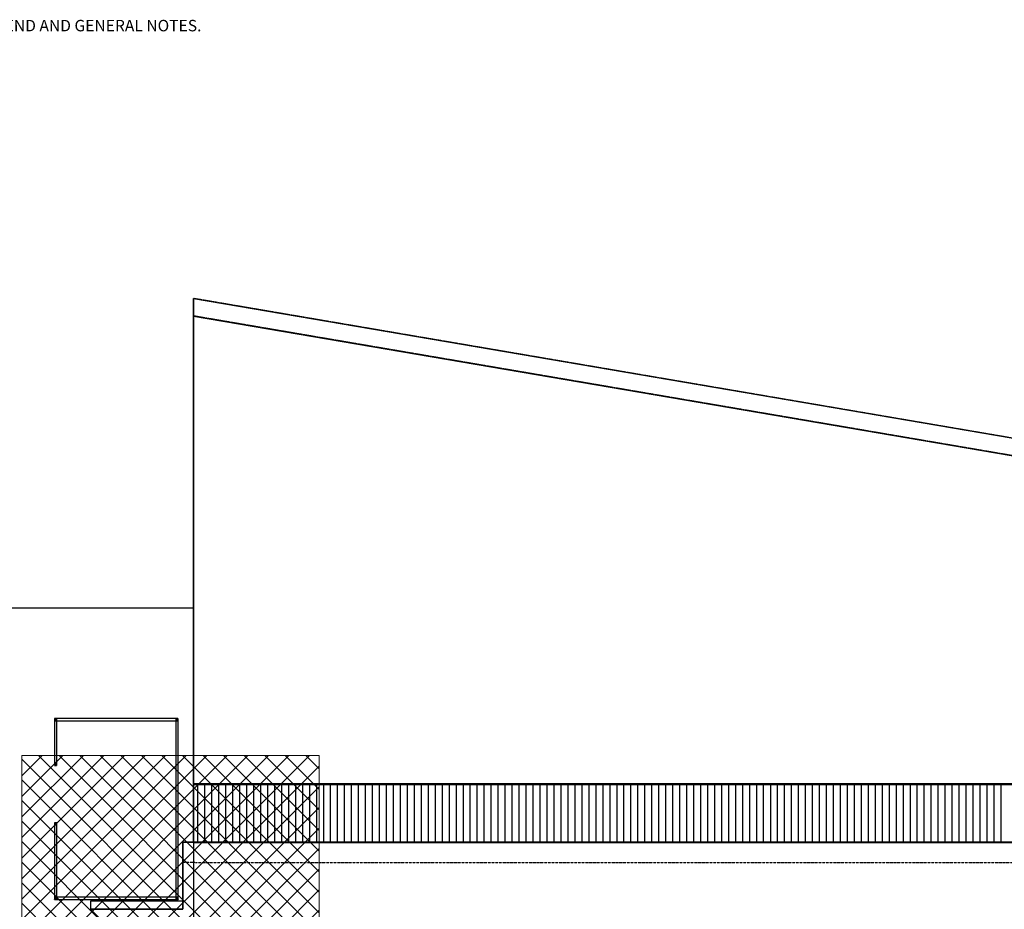
# Model space of a CAD drawing. Extents: x -79379 to 65481, y -38503 to 52820.
# Drawn here: x 57 to 21556, y 32262 to 51681 of the extents above; entities that cross this region are included whole.
import ezdxf

# ---------------------------------------------------------------- set-up
doc = ezdxf.new("R2010")
doc.units = 0
doc.linetypes.add('X-3134-1A-L2-C$0$EDG-1DOT-2', pattern=[5, 2, -1.4, 0.2, -1.4])
doc.linetypes.add('X-3134-1A-L2-C$0$EDG-DASH-3', pattern=[4.5, 3, -1.5])
for name, color, linetype, lineweight in [('A-DETL', 2, 'CONTINUOUS', 13), ('A-DETL-GENF-1', 2, 'CONTINUOUS', 13), ('G-ANNO-TEXT', 231, 'CONTINUOUS', 13)]:
    doc.layers.add(name, color=color, linetype=linetype, lineweight=lineweight)
for name, color, linetype in [('X-3134-1A-L2-C$0$ARCH.BALUSTRADE', 31, 'X-3134-1A-L2-C$0$EDG-DASH-3'), ('X-3134-1A-L2-C$0$ARCH.FLOOR', 31, 'X-3134-1A-L2-C$0$EDG-DASH-3'), ('X-3134-1A-L2-C$0$ARCH.ROOF', 8, 'CONTINUOUS'), ('X-3134-1A-L2-C$0$GRID_LINE.ANNO', 133, 'X-3134-1A-L2-C$0$EDG-1DOT-2'), ('X-XREF', 7, 'CONTINUOUS')]:
    doc.layers.add(name, color=color, linetype=linetype)
doc.styles.add('Arial Narrow_8', font='ARIALN.TTF', dxfattribs={"height": 5})

# ---------------------------------------------------------------- blocks, each defined once
blk = doc.blocks.new('X-3134-1A-L2-C')
at = {"layer": 'X-3134-1A-L2-C$0$ARCH.BALUSTRADE'}
for p, q in [((816, 36428), (816, 35428)), ((3517, 36428), (816, 36428)), ((816, 36428), (816, 35428)), ((816, 36428), (816, 35428)), ((3517, 36428), (816, 36428)), ((3517, 36428), (816, 36428)), ((866, 36428), (816, 36428)), ((816, 36428), (816, 36378)), ((816, 36378), (866, 36378)), ((866, 36378), (866, 36428)), ((866, 35428), (866, 36378)), ((866, 36378), (3467, 36378)), ((866, 35428), (866, 36378)), ((866, 35428), (866, 36378)), ((866, 36378), (3467, 36378)), ((866, 36378), (3467, 36378)), ((3467, 36428), (3467, 36378)), ((3517, 36428), (3467, 36428)), ((3467, 36378), (3467, 32528)), ((3467, 36378), (3467, 32528)), ((3467, 36378), (3467, 32528)), ((3467, 36378), (3517, 36378)), ((3517, 32478), (3517, 36428)), ((3517, 32478), (3517, 36428)), ((3517, 32478), (3517, 36428)), ((3517, 36378), (3517, 36428)), ((866, 35453), (816, 35453)), ((816, 35453), (816, 35403)), ((816, 35428), (816, 35423)), ((816, 35428), (816, 35423)), ((816, 35428), (816, 35423)), ((816, 35423), (866, 35423)), ((816, 35423), (866, 35423)), ((816, 35423), (866, 35423)), ((816, 35403), (866, 35403)), ((866, 35403), (866, 35453)), ((866, 35423), (866, 35428)), ((866, 35423), (866, 35428)), ((866, 35423), (866, 35428)), ((866, 34153), (816, 34153)), ((816, 34153), (816, 34103)), ((866, 34133), (816, 34133)), ((816, 34133), (816, 34128)), ((866, 34133), (816, 34133)), ((816, 34133), (816, 34128)), ((866, 34133), (816, 34133)), ((816, 34133), (816, 34128)), ((816, 34128), (816, 32478)), ((816, 34128), (816, 32478)), ((816, 34128), (816, 32478)), ((816, 34103), (866, 34103)), ((866, 34103), (866, 34153)), ((866, 34128), (866, 34133)), ((866, 34128), (866, 34133)), ((866, 34128), (866, 34133)), ((866, 32528), (866, 34128)), ((866, 32528), (866, 34128)), ((866, 32528), (866, 34128)), ((866, 32528), (816, 32528)), ((816, 32528), (816, 32478)), ((816, 32478), (3517, 32478)), ((816, 32478), (3517, 32478)), ((816, 32478), (3517, 32478)), ((816, 32478), (866, 32478)), ((3467, 32528), (866, 32528)), ((3467, 32528), (866, 32528)), ((3467, 32528), (866, 32528)), ((866, 32478), (866, 32528)), ((3517, 32528), (3467, 32528)), ((3467, 32528), (3467, 32478)), ((3467, 32478), (3517, 32478)), ((3517, 32478), (3517, 32528))]:
    blk.add_line(p, q, dxfattribs=at)
at = {"layer": 'X-3134-1A-L2-C$0$ARCH.FLOOR'}
for p, q in [((3854, 45595), (3854, 35001)), ((49009, 37894), (3854, 45595)), ((3854, 45213), (3854, 35001)), ((48683, 37568), (3854, 45213)), ((866, 36378), (816, 36428)), ((816, 36428), (816, 35428)), ((816, 36428), (866, 36378)), ((3517, 36428), (816, 36428)), ((866, 35428), (866, 36378)), ((866, 36378), (3467, 36378)), ((3467, 36378), (3517, 36428)), ((3517, 36428), (3467, 36378)), ((3467, 36378), (3467, 32528)), ((3517, 32478), (3517, 36428)), ((816, 35428), (866, 35428)), ((866, 35428), (816, 35428)), ((816, 35428), (816, 35423)), ((816, 35423), (866, 35423)), ((866, 35423), (866, 35428)), ((3854, 35001), (42689, 35001)), ((3854, 35001), (42689, 35001)), ((866, 34133), (816, 34133)), ((816, 34133), (816, 34128)), ((866, 34128), (816, 34128)), ((816, 34128), (816, 32478)), ((816, 34128), (866, 34128)), ((866, 34128), (866, 34133)), ((866, 32528), (866, 34128)), ((48989, 33730), (3616, 33730)), ((3616, 33730), (3616, 32262)), ((866, 32528), (816, 32478)), ((816, 32478), (866, 32528)), ((816, 32478), (3517, 32478)), ((3467, 32528), (866, 32528)), ((3467, 32528), (3517, 32478)), ((3517, 32478), (3467, 32528)), ((1602, 32262), (13159, 20705)), ((3616, 32262), (1602, 32262))]:
    blk.add_line(p, q, dxfattribs=at)
at = {"layer": 'X-3134-1A-L2-C$0$ARCH.ROOF'}
for p, q in [((3854, 45595), (49009, 37894)), ((3854, 35001), (3854, 45595)), ((3854, 45213), (48683, 37568)), ((3854, 35001), (3854, 45213)), ((-42168, 38841), (3854, 38841)), ((3854, 38841), (3854, 32045)), ((3854, 33730), (3854, 35001)), ((3854, 35001), (42689, 35001)), ((42689, 35001), (3854, 35001)), ((42689, 35001), (3854, 35001)), ((3854, 34984), (42689, 34984)), ((3942, 35001), (3942, 34852)), ((3942, 34852), (3942, 34465)), ((4094, 35001), (4094, 34852)), ((4094, 35001), (4094, 34852)), ((4094, 34852), (4094, 34465)), ((4094, 34852), (4094, 34465)), ((4247, 35001), (4247, 34852)), ((4247, 34852), (4247, 34465)), ((4399, 35001), (4399, 34852)), ((4399, 35001), (4399, 34852)), ((4399, 34852), (4399, 34465)), ((4399, 34852), (4399, 34465)), ((4552, 35001), (4552, 34852)), ((4552, 34852), (4552, 34465)), ((4704, 35001), (4704, 34852)), ((4704, 35001), (4704, 34852)), ((4704, 34852), (4704, 34465)), ((4704, 34852), (4704, 34465)), ((4857, 35001), (4857, 34852)), ((4857, 34852), (4857, 34465)), ((5009, 35001), (5009, 34852)), ((5009, 35001), (5009, 34852)), ((5009, 34852), (5009, 34465)), ((5009, 34852), (5009, 34465)), ((5162, 35001), (5162, 34852)), ((5162, 34852), (5162, 34465)), ((5314, 35001), (5314, 34852)), ((5314, 35001), (5314, 34852)), ((5314, 34852), (5314, 34465)), ((5314, 34852), (5314, 34465)), ((5467, 35001), (5467, 34852)), ((5467, 34852), (5467, 34465)), ((5619, 35001), (5619, 34852)), ((5619, 35001), (5619, 34852)), ((5619, 34852), (5619, 34465)), ((5619, 34852), (5619, 34465)), ((5772, 35001), (5772, 34852)), ((5772, 34852), (5772, 34465)), ((5924, 35001), (5924, 34852)), ((5924, 35001), (5924, 34852)), ((5924, 34852), (5924, 34465)), ((5924, 34852), (5924, 34465)), ((6077, 35001), (6077, 34852)), ((6077, 34852), (6077, 34465)), ((6229, 35001), (6229, 34852)), ((6229, 35001), (6229, 34852)), ((6229, 34852), (6229, 34465)), ((6229, 34852), (6229, 34465)), ((6382, 35001), (6382, 34852)), ((6382, 34852), (6382, 34465)), ((6534, 35001), (6534, 34852)), ((6534, 35001), (6534, 34852)), ((6534, 34852), (6534, 34465)), ((6534, 34852), (6534, 34465)), ((6687, 35001), (6687, 34852)), ((6687, 34852), (6687, 34465)), ((6839, 35001), (6839, 34852)), ((6839, 35001), (6839, 34852)), ((6839, 34852), (6839, 34465)), ((6839, 34852), (6839, 34465)), ((6992, 35001), (6992, 34852)), ((6992, 34852), (6992, 34465)), ((7144, 35001), (7144, 34852)), ((7144, 35001), (7144, 34852)), ((7144, 34852), (7144, 34465)), ((7144, 34852), (7144, 34465)), ((7297, 35001), (7297, 34852)), ((7297, 34852), (7297, 34465)), ((7449, 35001), (7449, 34852)), ((7449, 35001), (7449, 34852)), ((7449, 34852), (7449, 34465)), ((7449, 34852), (7449, 34465)), ((7602, 35001), (7602, 34852)), ((7602, 34852), (7602, 34465)), ((7754, 35001), (7754, 34852)), ((7754, 35001), (7754, 34852)), ((7754, 34852), (7754, 34465)), ((7754, 34852), (7754, 34465)), ((7907, 35001), (7907, 34852)), ((7907, 34852), (7907, 34465)), ((8059, 35001), (8059, 34852)), ((8059, 35001), (8059, 34852)), ((8059, 34852), (8059, 34465)), ((8059, 34852), (8059, 34465)), ((8212, 35001), (8212, 34852)), ((8212, 34852), (8212, 34465)), ((8364, 35001), (8364, 34852)), ((8364, 35001), (8364, 34852)), ((8364, 34852), (8364, 34465)), ((8364, 34852), (8364, 34465)), ((8517, 35001), (8517, 34852)), ((8517, 34852), (8517, 34465)), ((8669, 35001), (8669, 34852)), ((8669, 35001), (8669, 34852)), ((8669, 34852), (8669, 34465)), ((8669, 34852), (8669, 34465)), ((8822, 35001), (8822, 34852)), ((8822, 34852), (8822, 34465)), ((8974, 35001), (8974, 34852)), ((8974, 35001), (8974, 34852)), ((8974, 34852), (8974, 34465)), ((8974, 34852), (8974, 34465)), ((9127, 35001), (9127, 34852)), ((9127, 34852), (9127, 34465)), ((9279, 35001), (9279, 34852)), ((9279, 35001), (9279, 34852)), ((9279, 34852), (9279, 34465)), ((9279, 34852), (9279, 34465)), ((9432, 35001), (9432, 34852)), ((9432, 34852), (9432, 34465)), ((9584, 35001), (9584, 34852)), ((9584, 35001), (9584, 34852)), ((9584, 34852), (9584, 34465)), ((9584, 34852), (9584, 34465)), ((9737, 35001), (9737, 34852)), ((9737, 34852), (9737, 34465)), ((9889, 35001), (9889, 34852)), ((9889, 35001), (9889, 34852)), ((9889, 34852), (9889, 34465)), ((9889, 34852), (9889, 34465)), ((10042, 35001), (10042, 34852)), ((10042, 34852), (10042, 34465)), ((10194, 35001), (10194, 34852)), ((10194, 35001), (10194, 34852)), ((10194, 34852), (10194, 34465)), ((10194, 34852), (10194, 34465)), ((10347, 35001), (10347, 34852)), ((10347, 34852), (10347, 34465)), ((10499, 35001), (10499, 34852)), ((10499, 35001), (10499, 34852)), ((10499, 34852), (10499, 34465)), ((10499, 34852), (10499, 34465)), ((10652, 35001), (10652, 34852)), ((10652, 34852), (10652, 34465)), ((10804, 35001), (10804, 34852)), ((10804, 35001), (10804, 34852)), ((10804, 34852), (10804, 34465)), ((10804, 34852), (10804, 34465)), ((10957, 35001), (10957, 34852)), ((10957, 34852), (10957, 34465)), ((11109, 35001), (11109, 34852)), ((11109, 35001), (11109, 34852)), ((11109, 34852), (11109, 34465)), ((11109, 34852), (11109, 34465)), ((11262, 35001), (11262, 34852)), ((11262, 34852), (11262, 34465)), ((11414, 35001), (11414, 34852)), ((11414, 35001), (11414, 34852)), ((11414, 34852), (11414, 34465)), ((11414, 34852), (11414, 34465)), ((11567, 35001), (11567, 34852)), ((11567, 34852), (11567, 34465)), ((11719, 35001), (11719, 34852)), ((11719, 35001), (11719, 34852)), ((11719, 34852), (11719, 34465)), ((11719, 34852), (11719, 34465)), ((11872, 35001), (11872, 34852)), ((11872, 34852), (11872, 34465)), ((12024, 35001), (12024, 34852)), ((12024, 35001), (12024, 34852)), ((12024, 34852), (12024, 34465)), ((12024, 34852), (12024, 34465)), ((12177, 35001), (12177, 34852)), ((12177, 34852), (12177, 34465)), ((12329, 35001), (12329, 34852)), ((12329, 35001), (12329, 34852)), ((12329, 34852), (12329, 34465)), ((12329, 34852), (12329, 34465)), ((12482, 35001), (12482, 34852)), ((12482, 34852), (12482, 34465)), ((12634, 35001), (12634, 34852)), ((12634, 35001), (12634, 34852)), ((12634, 34852), (12634, 34465)), ((12634, 34852), (12634, 34465)), ((12787, 35001), (12787, 34852)), ((12787, 34852), (12787, 34465)), ((12939, 35001), (12939, 34852)), ((12939, 35001), (12939, 34852)), ((12939, 34852), (12939, 34465)), ((12939, 34852), (12939, 34465)), ((13092, 35001), (13092, 34852)), ((13092, 34852), (13092, 34465)), ((13244, 35001), (13244, 34852)), ((13244, 35001), (13244, 34852)), ((13244, 34852), (13244, 34465)), ((13244, 34852), (13244, 34465)), ((13397, 35001), (13397, 34852)), ((13397, 34852), (13397, 34465)), ((13549, 35001), (13549, 34852)), ((13549, 35001), (13549, 34852)), ((13549, 34852), (13549, 34465)), ((13549, 34852), (13549, 34465)), ((13702, 35001), (13702, 34852)), ((13702, 34852), (13702, 34465)), ((13854, 35001), (13854, 34852)), ((13854, 35001), (13854, 34852)), ((13854, 34852), (13854, 34465)), ((13854, 34852), (13854, 34465)), ((14007, 35001), (14007, 34852)), ((14007, 34852), (14007, 34465)), ((14159, 35001), (14159, 34852)), ((14159, 35001), (14159, 34852)), ((14159, 34852), (14159, 34465)), ((14159, 34852), (14159, 34465)), ((14312, 35001), (14312, 34852)), ((14312, 34852), (14312, 34465)), ((14464, 35001), (14464, 34852)), ((14464, 35001), (14464, 34852)), ((14464, 34852), (14464, 34465)), ((14464, 34852), (14464, 34465)), ((14617, 35001), (14617, 34852)), ((14617, 34852), (14617, 34465)), ((14769, 35001), (14769, 34852)), ((14769, 35001), (14769, 34852)), ((14769, 34852), (14769, 34465)), ((14769, 34852), (14769, 34465)), ((14922, 35001), (14922, 34852)), ((14922, 34852), (14922, 34465)), ((15074, 35001), (15074, 34852)), ((15074, 35001), (15074, 34852)), ((15074, 34852), (15074, 34465)), ((15074, 34852), (15074, 34465)), ((15227, 35001), (15227, 34852)), ((15227, 34852), (15227, 34465)), ((15379, 35001), (15379, 34852)), ((15379, 35001), (15379, 34852)), ((15379, 34852), (15379, 34465)), ((15379, 34852), (15379, 34465)), ((15532, 35001), (15532, 34852)), ((15532, 34852), (15532, 34465)), ((15684, 35001), (15684, 34852)), ((15684, 35001), (15684, 34852)), ((15684, 34852), (15684, 34465)), ((15684, 34852), (15684, 34465)), ((15837, 35001), (15837, 34852)), ((15837, 34852), (15837, 34465)), ((15989, 35001), (15989, 34852)), ((15989, 35001), (15989, 34852)), ((15989, 34852), (15989, 34465)), ((15989, 34852), (15989, 34465)), ((16142, 35001), (16142, 34852)), ((16142, 34852), (16142, 34465)), ((16294, 35001), (16294, 34852)), ((16294, 35001), (16294, 34852)), ((16294, 34852), (16294, 34465)), ((16294, 34852), (16294, 34465)), ((16447, 35001), (16447, 34852)), ((16447, 34852), (16447, 34465)), ((16599, 35001), (16599, 34852)), ((16599, 35001), (16599, 34852)), ((16599, 34852), (16599, 34465)), ((16599, 34852), (16599, 34465)), ((16752, 35001), (16752, 34852)), ((16752, 34852), (16752, 34465)), ((16904, 35001), (16904, 34852)), ((16904, 35001), (16904, 34852)), ((16904, 34852), (16904, 34465)), ((16904, 34852), (16904, 34465)), ((17057, 35001), (17057, 34852)), ((17057, 34852), (17057, 34465)), ((17209, 35001), (17209, 34852)), ((17209, 35001), (17209, 34852)), ((17209, 34852), (17209, 34465)), ((17209, 34852), (17209, 34465)), ((17362, 35001), (17362, 34852)), ((17362, 34852), (17362, 34465)), ((17514, 35001), (17514, 34852)), ((17514, 35001), (17514, 34852)), ((17514, 34852), (17514, 34465)), ((17514, 34852), (17514, 34465)), ((17667, 35001), (17667, 34852)), ((17667, 34852), (17667, 34465)), ((17819, 35001), (17819, 34852)), ((17819, 35001), (17819, 34852)), ((17819, 34852), (17819, 34465)), ((17819, 34852), (17819, 34465)), ((17972, 35001), (17972, 34852)), ((17972, 34852), (17972, 34465)), ((18124, 35001), (18124, 34852)), ((18124, 35001), (18124, 34852)), ((18124, 34852), (18124, 34465)), ((18124, 34852), (18124, 34465)), ((18277, 35001), (18277, 34852)), ((18277, 34852), (18277, 34465)), ((18429, 35001), (18429, 34852)), ((18429, 35001), (18429, 34852)), ((18429, 34852), (18429, 34465)), ((18429, 34852), (18429, 34465)), ((18582, 35001), (18582, 34852)), ((18582, 34852), (18582, 34465)), ((18734, 35001), (18734, 34852)), ((18734, 35001), (18734, 34852)), ((18734, 34852), (18734, 34465)), ((18734, 34852), (18734, 34465)), ((18887, 35001), (18887, 34852)), ((18887, 34852), (18887, 34465)), ((19039, 35001), (19039, 34852)), ((19039, 35001), (19039, 34852)), ((19039, 34852), (19039, 34465)), ((19039, 34852), (19039, 34465)), ((19192, 35001), (19192, 34852)), ((19192, 34852), (19192, 34465)), ((19344, 35001), (19344, 34852)), ((19344, 35001), (19344, 34852)), ((19344, 34852), (19344, 34465)), ((19344, 34852), (19344, 34465)), ((19497, 35001), (19497, 34852)), ((19497, 34852), (19497, 34465)), ((19649, 35001), (19649, 34852)), ((19649, 35001), (19649, 34852)), ((19649, 34852), (19649, 34465)), ((19649, 34852), (19649, 34465)), ((19802, 35001), (19802, 34852)), ((19802, 34852), (19802, 34465)), ((19954, 35001), (19954, 34852)), ((19954, 35001), (19954, 34852)), ((19954, 34852), (19954, 34465)), ((19954, 34852), (19954, 34465)), ((20107, 35001), (20107, 34852)), ((20107, 34852), (20107, 34465)), ((20259, 35001), (20259, 34852)), ((20259, 35001), (20259, 34852)), ((20259, 34852), (20259, 34465)), ((20259, 34852), (20259, 34465)), ((20412, 35001), (20412, 34852)), ((20412, 34852), (20412, 34465)), ((20564, 35001), (20564, 34852)), ((20564, 35001), (20564, 34852)), ((20564, 34852), (20564, 34465)), ((20564, 34852), (20564, 34465)), ((20717, 35001), (20717, 34852)), ((20717, 34852), (20717, 34465)), ((20869, 35001), (20869, 34852)), ((20869, 35001), (20869, 34852)), ((20869, 34852), (20869, 34465)), ((20869, 34852), (20869, 34465)), ((21022, 35001), (21022, 34852)), ((21022, 34852), (21022, 34465)), ((21174, 35001), (21174, 34852)), ((21174, 35001), (21174, 34852)), ((21174, 34852), (21174, 34465)), ((21174, 34852), (21174, 34465)), ((21327, 35001), (21327, 34852)), ((21327, 34852), (21327, 34465)), ((21479, 35001), (21479, 34852)), ((21479, 35001), (21479, 34852)), ((21479, 34852), (21479, 34465)), ((21479, 34852), (21479, 34465)), ((3942, 34465), (3942, 34078)), ((4094, 34465), (4094, 34078)), ((4094, 34465), (4094, 34078)), ((4247, 34465), (4247, 34078)), ((4399, 34465), (4399, 34078)), ((4399, 34465), (4399, 34078)), ((4552, 34465), (4552, 34078)), ((4704, 34465), (4704, 34078)), ((4704, 34465), (4704, 34078)), ((4857, 34465), (4857, 34078)), ((5009, 34465), (5009, 34078)), ((5009, 34465), (5009, 34078)), ((5162, 34465), (5162, 34078)), ((5314, 34465), (5314, 34078)), ((5314, 34465), (5314, 34078)), ((5467, 34465), (5467, 34078)), ((5619, 34465), (5619, 34078)), ((5619, 34465), (5619, 34078)), ((5772, 34465), (5772, 34078)), ((5924, 34465), (5924, 34078)), ((5924, 34465), (5924, 34078)), ((6077, 34465), (6077, 34078)), ((6229, 34465), (6229, 34078)), ((6229, 34465), (6229, 34078)), ((6382, 34465), (6382, 34078)), ((6534, 34465), (6534, 34078)), ((6534, 34465), (6534, 34078)), ((6687, 34465), (6687, 34078)), ((6839, 34465), (6839, 34078)), ((6839, 34465), (6839, 34078)), ((6992, 34465), (6992, 34078)), ((7144, 34465), (7144, 34078)), ((7144, 34465), (7144, 34078)), ((7297, 34465), (7297, 34078)), ((7449, 34465), (7449, 34078)), ((7449, 34465), (7449, 34078)), ((7602, 34465), (7602, 34078)), ((7754, 34465), (7754, 34078)), ((7754, 34465), (7754, 34078)), ((7907, 34465), (7907, 34078)), ((8059, 34465), (8059, 34078)), ((8059, 34465), (8059, 34078)), ((8212, 34465), (8212, 34078)), ((8364, 34465), (8364, 34078)), ((8364, 34465), (8364, 34078)), ((8517, 34465), (8517, 34078)), ((8669, 34465), (8669, 34078)), ((8669, 34465), (8669, 34078)), ((8822, 34465), (8822, 34078)), ((8974, 34465), (8974, 34078)), ((8974, 34465), (8974, 34078)), ((9127, 34465), (9127, 34078)), ((9279, 34465), (9279, 34078)), ((9279, 34465), (9279, 34078)), ((9432, 34465), (9432, 34078)), ((9584, 34465), (9584, 34078)), ((9584, 34465), (9584, 34078)), ((9737, 34465), (9737, 34078)), ((9889, 34465), (9889, 34078)), ((9889, 34465), (9889, 34078)), ((10042, 34465), (10042, 34078)), ((10194, 34465), (10194, 34078)), ((10194, 34465), (10194, 34078)), ((10347, 34465), (10347, 34078)), ((10499, 34465), (10499, 34078)), ((10499, 34465), (10499, 34078)), ((10652, 34465), (10652, 34078)), ((10804, 34465), (10804, 34078)), ((10804, 34465), (10804, 34078)), ((10957, 34465), (10957, 34078)), ((11109, 34465), (11109, 34078)), ((11109, 34465), (11109, 34078)), ((11262, 34465), (11262, 34078)), ((11414, 34465), (11414, 34078)), ((11414, 34465), (11414, 34078)), ((11567, 34465), (11567, 34078)), ((11719, 34465), (11719, 34078)), ((11719, 34465), (11719, 34078)), ((11872, 34465), (11872, 34078)), ((12024, 34465), (12024, 34078)), ((12024, 34465), (12024, 34078)), ((12177, 34465), (12177, 34078)), ((12329, 34465), (12329, 34078)), ((12329, 34465), (12329, 34078)), ((12482, 34465), (12482, 34078)), ((12634, 34465), (12634, 34078)), ((12634, 34465), (12634, 34078)), ((12787, 34465), (12787, 34078)), ((12939, 34465), (12939, 34078)), ((12939, 34465), (12939, 34078)), ((13092, 34465), (13092, 34078)), ((13244, 34465), (13244, 34078)), ((13244, 34465), (13244, 34078)), ((13397, 34465), (13397, 34078)), ((13549, 34465), (13549, 34078)), ((13549, 34465), (13549, 34078)), ((13702, 34465), (13702, 34078)), ((13854, 34465), (13854, 34078)), ((13854, 34465), (13854, 34078)), ((14007, 34465), (14007, 34078)), ((14159, 34465), (14159, 34078)), ((14159, 34465), (14159, 34078)), ((14312, 34465), (14312, 34078)), ((14464, 34465), (14464, 34078)), ((14464, 34465), (14464, 34078)), ((14617, 34465), (14617, 34078)), ((14769, 34465), (14769, 34078)), ((14769, 34465), (14769, 34078)), ((14922, 34465), (14922, 34078)), ((15074, 34465), (15074, 34078)), ((15074, 34465), (15074, 34078)), ((15227, 34465), (15227, 34078)), ((15379, 34465), (15379, 34078)), ((15379, 34465), (15379, 34078)), ((15532, 34465), (15532, 34078)), ((15684, 34465), (15684, 34078)), ((15684, 34465), (15684, 34078)), ((15837, 34465), (15837, 34078)), ((15989, 34465), (15989, 34078)), ((15989, 34465), (15989, 34078)), ((16142, 34465), (16142, 34078)), ((16294, 34465), (16294, 34078)), ((16294, 34465), (16294, 34078)), ((16447, 34465), (16447, 34078)), ((16599, 34465), (16599, 34078)), ((16599, 34465), (16599, 34078)), ((16752, 34465), (16752, 34078)), ((16904, 34465), (16904, 34078)), ((16904, 34465), (16904, 34078)), ((17057, 34465), (17057, 34078)), ((17209, 34465), (17209, 34078)), ((17209, 34465), (17209, 34078)), ((17362, 34465), (17362, 34078)), ((17514, 34465), (17514, 34078)), ((17514, 34465), (17514, 34078)), ((17667, 34465), (17667, 34078)), ((17819, 34465), (17819, 34078)), ((17819, 34465), (17819, 34078)), ((17972, 34465), (17972, 34078)), ((18124, 34465), (18124, 34078)), ((18124, 34465), (18124, 34078)), ((18277, 34465), (18277, 34078)), ((18429, 34465), (18429, 34078)), ((18429, 34465), (18429, 34078)), ((18582, 34465), (18582, 34078)), ((18734, 34465), (18734, 34078)), ((18734, 34465), (18734, 34078)), ((18887, 34465), (18887, 34078)), ((19039, 34465), (19039, 34078)), ((19039, 34465), (19039, 34078)), ((19192, 34465), (19192, 34078)), ((19344, 34465), (19344, 34078)), ((19344, 34465), (19344, 34078)), ((19497, 34465), (19497, 34078)), ((19649, 34465), (19649, 34078)), ((19649, 34465), (19649, 34078)), ((19802, 34465), (19802, 34078)), ((19954, 34465), (19954, 34078)), ((19954, 34465), (19954, 34078)), ((20107, 34465), (20107, 34078)), ((20259, 34465), (20259, 34078)), ((20259, 34465), (20259, 34078)), ((20412, 34465), (20412, 34078)), ((20564, 34465), (20564, 34078)), ((20564, 34465), (20564, 34078)), ((20717, 34465), (20717, 34078)), ((20869, 34465), (20869, 34078)), ((20869, 34465), (20869, 34078)), ((21022, 34465), (21022, 34078)), ((21174, 34465), (21174, 34078)), ((21174, 34465), (21174, 34078)), ((21327, 34465), (21327, 34078)), ((21479, 34465), (21479, 34078)), ((21479, 34465), (21479, 34078)), ((3942, 34078), (3942, 33730)), ((4094, 34078), (4094, 33730)), ((4094, 34078), (4094, 33730)), ((4247, 34078), (4247, 33730)), ((4399, 34078), (4399, 33730)), ((4399, 34078), (4399, 33730)), ((4552, 34078), (4552, 33730)), ((4704, 34078), (4704, 33730)), ((4704, 34078), (4704, 33730)), ((4857, 34078), (4857, 33730)), ((5009, 34078), (5009, 33730)), ((5009, 34078), (5009, 33730)), ((5162, 34078), (5162, 33730)), ((5314, 34078), (5314, 33730)), ((5314, 34078), (5314, 33730)), ((5467, 34078), (5467, 33730)), ((5619, 34078), (5619, 33730)), ((5619, 34078), (5619, 33730)), ((5772, 34078), (5772, 33730)), ((5924, 34078), (5924, 33730)), ((5924, 34078), (5924, 33730)), ((6077, 34078), (6077, 33730)), ((6229, 34078), (6229, 33730)), ((6229, 34078), (6229, 33730)), ((6382, 34078), (6382, 33730)), ((6534, 34078), (6534, 33730)), ((6534, 34078), (6534, 33730)), ((6687, 34078), (6687, 33730)), ((6839, 34078), (6839, 33730)), ((6839, 34078), (6839, 33730)), ((6992, 34078), (6992, 33730)), ((7144, 34078), (7144, 33730)), ((7144, 34078), (7144, 33730)), ((7297, 34078), (7297, 33730)), ((7449, 34078), (7449, 33730)), ((7449, 34078), (7449, 33730)), ((7602, 34078), (7602, 33730)), ((7754, 34078), (7754, 33730)), ((7754, 34078), (7754, 33730)), ((7907, 34078), (7907, 33730)), ((8059, 34078), (8059, 33730)), ((8059, 34078), (8059, 33730)), ((8212, 34078), (8212, 33730)), ((8364, 34078), (8364, 33730)), ((8364, 34078), (8364, 33730)), ((8517, 34078), (8517, 33730)), ((8669, 34078), (8669, 33730)), ((8669, 34078), (8669, 33730)), ((8822, 34078), (8822, 33730)), ((8974, 34078), (8974, 33730)), ((8974, 34078), (8974, 33730)), ((9127, 34078), (9127, 33730)), ((9279, 34078), (9279, 33730)), ((9279, 34078), (9279, 33730)), ((9432, 34078), (9432, 33730)), ((9584, 34078), (9584, 33730)), ((9584, 34078), (9584, 33730)), ((9737, 34078), (9737, 33730)), ((9889, 34078), (9889, 33730)), ((9889, 34078), (9889, 33730)), ((10042, 34078), (10042, 33730)), ((10194, 34078), (10194, 33730)), ((10194, 34078), (10194, 33730)), ((10347, 34078), (10347, 33730)), ((10499, 34078), (10499, 33730)), ((10499, 34078), (10499, 33730)), ((10652, 34078), (10652, 33730)), ((10804, 34078), (10804, 33730)), ((10804, 34078), (10804, 33730)), ((10957, 34078), (10957, 33730)), ((11109, 34078), (11109, 33730)), ((11109, 34078), (11109, 33730)), ((11262, 34078), (11262, 33730)), ((11414, 34078), (11414, 33730)), ((11414, 34078), (11414, 33730)), ((11567, 34078), (11567, 33730)), ((11719, 34078), (11719, 33730)), ((11719, 34078), (11719, 33730)), ((11872, 34078), (11872, 33730)), ((12024, 34078), (12024, 33730)), ((12024, 34078), (12024, 33730)), ((12177, 34078), (12177, 33730)), ((12329, 34078), (12329, 33730)), ((12329, 34078), (12329, 33730)), ((12482, 34078), (12482, 33730)), ((12634, 34078), (12634, 33730)), ((12634, 34078), (12634, 33730)), ((12787, 34078), (12787, 33730)), ((12939, 34078), (12939, 33730)), ((12939, 34078), (12939, 33730)), ((13092, 34078), (13092, 33730)), ((13244, 34078), (13244, 33730)), ((13244, 34078), (13244, 33730)), ((13397, 34078), (13397, 33730)), ((13549, 34078), (13549, 33730)), ((13549, 34078), (13549, 33730)), ((13702, 34078), (13702, 33730)), ((13854, 34078), (13854, 33730)), ((13854, 34078), (13854, 33730)), ((14007, 34078), (14007, 33730)), ((14159, 34078), (14159, 33730)), ((14159, 34078), (14159, 33730)), ((14312, 34078), (14312, 33730)), ((14464, 34078), (14464, 33730)), ((14464, 34078), (14464, 33730)), ((14617, 34078), (14617, 33730)), ((14769, 34078), (14769, 33730)), ((14769, 34078), (14769, 33730)), ((14922, 34078), (14922, 33730)), ((15074, 34078), (15074, 33730)), ((15074, 34078), (15074, 33730)), ((15227, 34078), (15227, 33730)), ((15379, 34078), (15379, 33730)), ((15379, 34078), (15379, 33730)), ((15532, 34078), (15532, 33730)), ((15684, 34078), (15684, 33730)), ((15684, 34078), (15684, 33730)), ((15837, 34078), (15837, 33730)), ((15989, 34078), (15989, 33730)), ((15989, 34078), (15989, 33730)), ((16142, 34078), (16142, 33730)), ((16294, 34078), (16294, 33730)), ((16294, 34078), (16294, 33730)), ((16447, 34078), (16447, 33730)), ((16599, 34078), (16599, 33730)), ((16599, 34078), (16599, 33730)), ((16752, 34078), (16752, 33730)), ((16904, 34078), (16904, 33730)), ((16904, 34078), (16904, 33730)), ((17057, 34078), (17057, 33730)), ((17209, 34078), (17209, 33730)), ((17209, 34078), (17209, 33730)), ((17362, 34078), (17362, 33730)), ((17514, 34078), (17514, 33730)), ((17514, 34078), (17514, 33730)), ((17667, 34078), (17667, 33730)), ((17819, 34078), (17819, 33730)), ((17819, 34078), (17819, 33730)), ((17972, 34078), (17972, 33730)), ((18124, 34078), (18124, 33730)), ((18124, 34078), (18124, 33730)), ((18277, 34078), (18277, 33730)), ((18429, 34078), (18429, 33730)), ((18429, 34078), (18429, 33730)), ((18582, 34078), (18582, 33730)), ((18734, 34078), (18734, 33730)), ((18734, 34078), (18734, 33730)), ((18887, 34078), (18887, 33730)), ((19039, 34078), (19039, 33730)), ((19039, 34078), (19039, 33730)), ((19192, 34078), (19192, 33730)), ((19344, 34078), (19344, 33730)), ((19344, 34078), (19344, 33730)), ((19497, 34078), (19497, 33730)), ((19649, 34078), (19649, 33730)), ((19649, 34078), (19649, 33730)), ((19802, 34078), (19802, 33730)), ((19954, 34078), (19954, 33730)), ((19954, 34078), (19954, 33730)), ((20107, 34078), (20107, 33730)), ((20259, 34078), (20259, 33730)), ((20259, 34078), (20259, 33730)), ((20412, 34078), (20412, 33730)), ((20564, 34078), (20564, 33730)), ((20564, 34078), (20564, 33730)), ((20717, 34078), (20717, 33730)), ((20869, 34078), (20869, 33730)), ((20869, 34078), (20869, 33730)), ((21022, 34078), (21022, 33730)), ((21174, 34078), (21174, 33730)), ((21174, 34078), (21174, 33730)), ((21327, 34078), (21327, 33730)), ((21479, 34078), (21479, 33730)), ((21479, 34078), (21479, 33730)), ((3616, 33730), (48989, 33730)), ((3616, 32262), (3616, 33730)), ((42689, 33730), (3854, 33730)), ((3854, 33730), (3854, 33714)), ((42689, 33714), (3854, 33714)), ((3616, 32442), (1602, 32442)), ((1602, 32442), (1602, 32262)), ((1602, 32262), (3616, 32262)), ((1602, 32262), (3616, 32262)), ((13159, 20705), (1602, 32262)), ((3616, 32262), (3616, 32442))]:
    blk.add_line(p, q, dxfattribs=at)
at = {"layer": 'X-3134-1A-L2-C$0$GRID_LINE.ANNO'}
for q in [(3638, 33283), (65481, 33283)]:
    blk.add_line((3888, 33283), q, dxfattribs=at)

msp = doc.modelspace()

# ---------------------------------------------------------------- hatches: boundary and pattern name
at = {"layer": 'A-DETL-GENF-1'}
h = msp.add_hatch(dxfattribs=at)
h.set_pattern_fill('ANSI37', color=31, scale=100, style=0)
h.set_pattern_definition([(45, (-165, -1014.7), (-224.5064, 224.5064), []), (135, (-165, -1014.7), (-224.5064, -224.5064), [])])
h.paths.add_polyline_path([(6598, 7565), (6598, 35620), (104, 35620), (104, 7565)])

# ---------------------------------------------------------------- linework, layer by layer
at = {"layer": 'A-DETL'}
for p, q in [((104, 35620), (104, 7565)), ((6598, 35620), (104, 35620)), ((6598, 7565), (6598, 35620))]:
    msp.add_line(p, q, dxfattribs=at)

# ---------------------------------------------------------------- block references
at = {"layer": 'X-XREF'}
msp.add_blockref('X-3134-1A-L2-C', (0, 0), dxfattribs=at)

# ---------------------------------------------------------------- texts
at = {"layer": 'G-ANNO-TEXT', "color": 7, "lineweight": 18, "insert": (-5531, 51677), "char_height": 250, "width": 10967.08, "attachment_point": 1, "style": 'Arial Narrow_8', "bg_fill": 3, "box_fill_scale": 1.25, "bg_fill_color": 256, "bg_fill_true_color": 13158600, "bg_fill_transparency": 0}
msp.add_mtext('REFER TO DRAWING E01 FOR LEGEND AND GENERAL NOTES.', dxfattribs=at)

doc.saveas('drawing.dxf')
